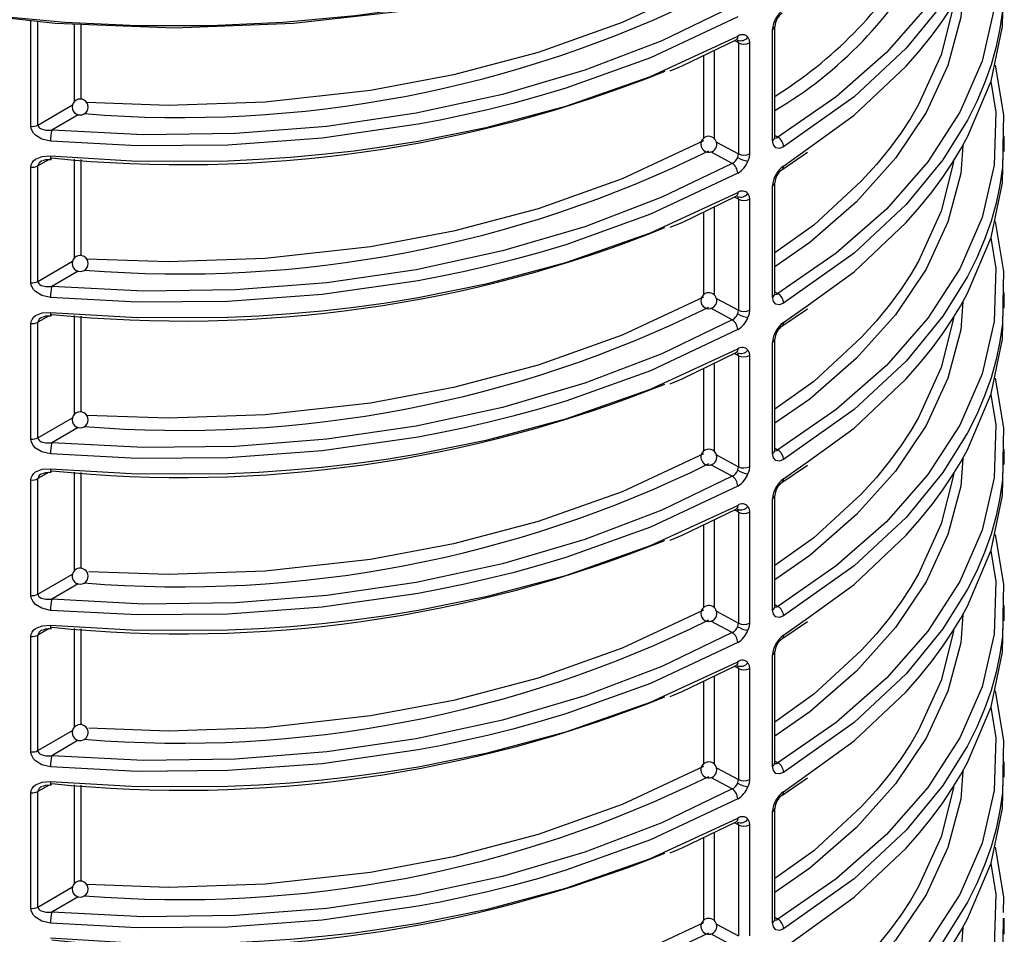
# Model space of a CAD drawing. Units: millimetres. Extents: x 5 to 619, y 2 to 447.
# Drawn here: x 113 to 125, y 231 to 243 of the extents above; entities that cross this region are included whole.
import ezdxf

# ---------------------------------------------------------------- set-up
doc = ezdxf.new("R2010")
doc.units = ezdxf.units.MM

msp = doc.modelspace()

# ---------------------------------------------------------------- linework, layer by layer
for p, q in [((113.2496, 241.497), (113.2496, 242.8168)), ((113.3375, 241.5131), (113.3375, 242.807)), ((113.795, 241.8093), (113.795, 242.7741)), ((113.8775, 241.8369), (113.8775, 242.7711)), ((122.5668, 241.3591), (122.5668, 242.7503)), ((122.5389, 241.3191), (122.5389, 242.7101)), ((122.1116, 242.5423), (122.0601, 242.57)), ((122.1116, 242.5423), (122.1116, 241.151)), ((122.2491, 242.5429), (122.2491, 241.1516)), ((121.673, 242.3821), (121.673, 241.3438)), ((121.8088, 242.448), (121.8088, 241.343)), ((113.3375, 241.5131), (113.7708, 241.7654)), ((113.8405, 241.6423), (113.5098, 241.4497)), ((122.5668, 241.3844), (122.604, 241.3614)), ((125.4264, 241.3728), (125.4256, 241.325)), ((125.4415, 241.1796), (125.4415, 241.3728)), ((121.8364, 241.2991), (122.1116, 241.151)), ((122.0344, 241.0326), (121.7668, 241.1766)), ((122.6565, 240.9526), (122.9758, 241.1713)), ((122.6771, 240.9983), (122.9869, 241.2218)), ((113.4782, 241.0821), (113.3375, 241.0016)), ((113.3375, 239.5534), (113.3375, 241.0016)), ((113.795, 239.8496), (113.795, 241.0843)), ((113.8775, 239.8772), (113.8775, 241.0795)), ((113.2496, 239.5373), (113.2496, 240.9855)), ((122.5389, 239.3594), (122.5389, 240.7504)), ((122.5668, 239.3994), (122.5668, 240.7906)), ((122.1116, 240.5826), (122.0601, 240.6103)), ((122.1116, 240.5826), (122.1116, 239.1913)), ((122.2491, 240.5832), (122.2491, 239.1919)), ((121.673, 240.4224), (121.673, 239.3842)), ((121.8088, 240.4883), (121.8088, 239.3833)), ((113.3375, 239.5534), (113.7708, 239.8057)), ((113.8405, 239.6826), (113.5098, 239.49)), ((122.5668, 239.4248), (122.604, 239.4017)), ((125.4264, 239.4131), (125.4256, 239.3653)), ((125.4415, 239.2199), (125.4415, 239.4131)), ((121.8364, 239.3394), (122.1116, 239.1913)), ((122.6771, 239.0386), (122.9869, 239.2621)), ((122.0344, 239.0729), (121.7668, 239.217)), ((122.6565, 238.9929), (122.9758, 239.2116)), ((113.2496, 237.5776), (113.2496, 239.0258)), ((113.4782, 239.1224), (113.3375, 239.0419)), ((113.3375, 237.5937), (113.3375, 239.0419)), ((113.795, 237.8899), (113.795, 239.1246)), ((113.8775, 237.9175), (113.8775, 239.1199)), ((122.5389, 237.3997), (122.5389, 238.7907)), ((122.5668, 237.4397), (122.5668, 238.8309)), ((122.1116, 238.6229), (122.0601, 238.6506)), ((121.8088, 238.5286), (121.8088, 237.4236)), ((122.1116, 238.6229), (122.1116, 237.2316)), ((122.2491, 238.6235), (122.2491, 237.2322)), ((121.673, 238.4628), (121.673, 237.4245)), ((113.3375, 237.5937), (113.7708, 237.846)), ((113.8405, 237.7229), (113.5098, 237.5303)), ((122.5668, 237.4651), (122.604, 237.442)), ((125.4264, 237.4534), (125.4256, 237.4056)), ((125.4415, 237.2602), (125.4415, 237.4534)), ((121.8364, 237.3797), (122.1116, 237.2316)), ((122.6771, 237.0789), (122.9869, 237.3024)), ((113.795, 235.9302), (113.795, 237.1649)), ((122.0344, 237.1132), (121.7668, 237.2573)), ((122.6565, 237.0332), (122.9758, 237.2519)), ((113.2496, 235.6179), (113.2496, 237.0661)), ((113.4782, 237.1627), (113.3375, 237.0822)), ((113.3375, 235.634), (113.3375, 237.0822)), ((113.8775, 235.9578), (113.8775, 237.1601)), ((122.5389, 235.44), (122.5389, 236.831)), ((122.5668, 235.48), (122.5668, 236.8712)), ((122.1116, 236.6632), (122.0601, 236.6909)), ((121.8088, 236.5689), (121.8088, 235.4639)), ((122.1116, 236.6632), (122.1116, 235.2719)), ((122.2491, 236.6638), (122.2491, 235.2725)), ((121.673, 236.5031), (121.673, 235.4648)), ((113.3375, 235.634), (113.7708, 235.8863)), ((113.8405, 235.7632), (113.5098, 235.5706)), ((122.5668, 235.5054), (122.604, 235.4823)), ((125.4264, 235.4937), (125.4256, 235.4459)), ((125.4415, 235.3005), (125.4415, 235.4937)), ((121.8364, 235.42), (122.1116, 235.2719)), ((122.6771, 235.1192), (122.9869, 235.3427)), ((113.4782, 235.203), (113.3375, 235.1225)), ((113.795, 233.9705), (113.795, 235.2052)), ((113.8775, 233.9981), (113.8775, 235.2004)), ((122.0344, 235.1535), (121.7668, 235.2976)), ((122.6565, 235.0735), (122.9758, 235.2922)), ((113.2496, 233.6582), (113.2496, 235.1064)), ((113.3375, 233.6743), (113.3375, 235.1225)), ((122.5389, 233.4803), (122.5389, 234.8713)), ((122.5668, 233.5203), (122.5668, 234.9115)), ((122.1116, 234.7035), (122.0601, 234.7312)), ((122.1116, 234.7035), (122.1116, 233.3122)), ((122.2491, 234.7041), (122.2491, 233.3128)), ((121.8088, 234.6092), (121.8088, 233.5042)), ((121.673, 234.5434), (121.673, 233.5051)), ((113.3375, 233.6743), (113.7708, 233.9266)), ((113.8405, 233.8035), (113.5098, 233.6109)), ((122.5668, 233.5457), (122.604, 233.5226)), ((125.4264, 233.5341), (125.4256, 233.4862)), ((125.4415, 233.3408), (125.4415, 233.534)), ((121.8364, 233.4603), (122.1116, 233.3122)), ((122.6771, 233.1595), (122.9869, 233.383)), ((113.4782, 233.2433), (113.3375, 233.1628)), ((113.795, 232.0108), (113.795, 233.2455)), ((113.8775, 232.0384), (113.8775, 233.2408)), ((122.0344, 233.1938), (121.7668, 233.3379)), ((122.6565, 233.1138), (122.9758, 233.3325)), ((113.2496, 231.6985), (113.2496, 233.1467)), ((113.3375, 231.7146), (113.3375, 233.1628)), ((122.5389, 231.5206), (122.5389, 232.9116)), ((122.5668, 231.5606), (122.5668, 232.9518)), ((122.1116, 232.7438), (122.0601, 232.7715)), ((122.1116, 232.7438), (122.1116, 231.3525)), ((122.2491, 232.7444), (122.2491, 231.3531)), ((121.8088, 232.6495), (121.8088, 231.5445)), ((121.673, 232.5837), (121.673, 231.5454)), ((113.3375, 231.7146), (113.7708, 231.9669)), ((113.8405, 231.8438), (113.5098, 231.6512)), ((121.8364, 231.5006), (122.1116, 231.3525)), ((122.5668, 231.586), (122.604, 231.5629)), ((125.4264, 231.5744), (125.4256, 231.5265)), ((125.4415, 231.373), (125.4415, 231.5743)), ((122.0344, 231.2341), (121.7668, 231.3782)), ((122.6771, 231.1998), (122.9869, 231.4233))]:
    msp.add_line(p, q)
at = {"flags": 128}
for points in [[(125.2724, 245.9773), (125.3347, 245.5941), (125.3129, 244.9312), (125.1624, 244.2743), (124.885, 243.6317), (124.4843, 243.0113), (123.9649, 242.4204), (123.3342, 241.8675), (122.604, 241.3614)], [(125.4256, 245.2444), (125.4196, 244.9044), (125.3869, 244.6806), (125.3388, 244.4545), (125.2748, 244.2265), (125.1942, 243.9969), (125.0966, 243.7663), (124.9814, 243.535), (124.6718, 243.0372), (124.2114, 242.4751), (123.5597, 241.8673), (122.6771, 241.2404)], [(122.9869, 241.2218), (123.5597, 241.635), (124.2114, 242.2513), (124.3841, 242.4474), (124.5371, 242.6374), (124.6718, 242.8207), (124.7898, 242.9966), (124.8926, 243.1646), (124.9814, 243.3244), (125.2748, 244.0233), (125.4196, 244.7078), (125.4264, 245.0991)], [(122.954, 244.5105), (122.2538, 244.1726), (121.5104, 243.8669), (120.7283, 243.5954), (119.9123, 243.3595), (119.067, 243.1607), (118.1977, 243.0003), (117.3095, 242.8791), (116.4078, 242.7979), (115.4978, 242.7572), (114.5851, 242.7572), (113.6752, 242.7979), (112.7734, 242.8791), (111.8853, 243.0003), (111.0159, 243.1607), (110.1707, 243.3595), (109.3546, 243.5954), (108.5725, 243.8669), (107.8292, 244.1726), (107.1289, 244.5105)], [(122.8922, 244.4744), (121.8429, 243.9866), (120.6714, 243.5615), (119.3893, 243.2118), (117.994, 242.9467), (116.537, 242.7835), (115.044, 242.7282), (113.551, 242.7831), (112.0939, 242.9459), (110.6983, 243.2108), (109.4161, 243.56), (108.2442, 243.9849), (108.1541, 244.0267)], [(125.2724, 244.0176), (125.3347, 243.6344), (125.3129, 242.9715), (125.1624, 242.3146), (124.885, 241.672), (124.4843, 241.0516), (123.9649, 240.4607), (123.3342, 239.9078), (122.604, 239.4017)], [(121.673, 243.2741), (120.6556, 242.7978), (119.6019, 242.4231), (118.5426, 242.1427), (117.503, 241.9473), (116.182, 241.8003), (114.9663, 241.7587), (113.948, 241.7936)], [(124.921, 243.2157), (124.8949, 242.8657), (124.7348, 242.2597), (124.4623, 241.6679), (124.0802, 241.0961), (123.5921, 240.5507), (123.0053, 240.0397), (122.5668, 239.7352)], [(125.4256, 243.2847), (125.4196, 242.9447), (125.3869, 242.7209), (125.3388, 242.4948), (125.2748, 242.2668), (125.1942, 242.0372), (125.0966, 241.8066), (124.9814, 241.5753), (124.6718, 241.0775), (124.2114, 240.5154), (123.5597, 239.9076), (122.6771, 239.2807)], [(122.9869, 239.2621), (123.5597, 239.6753), (124.2114, 240.2916), (124.3841, 240.4877), (124.5371, 240.6777), (124.6718, 240.861), (124.7898, 241.0369), (124.8926, 241.205), (124.9814, 241.3647), (125.2748, 242.0636), (125.4196, 242.7481), (125.4264, 243.1394)], [(122.0344, 242.9923), (121.1515, 242.567), (120.1873, 242.199), (119.1569, 241.8951), (118.0755, 241.6599), (116.956, 241.4962), (115.8121, 241.4059), (114.6584, 241.3904), (113.5098, 241.4497)], [(124.8052, 243.0218), (124.8043, 243.0069), (124.6515, 242.3935), (124.3681, 241.7685), (124.2654, 241.5955), (124.1444, 241.4121), (124.003, 241.2193), (123.839, 241.0177), (123.6503, 240.8084), (123.0552, 240.2592), (122.5668, 239.9121)], [(122.1026, 242.8685), (121.0081, 242.354), (119.948, 241.9735), (119.6105, 241.8725), (119.2835, 241.783), (118.9679, 241.7041), (118.665, 241.6349), (118.3756, 241.5746), (118.1005, 241.5224), (116.8963, 241.3493), (115.7162, 241.2624), (114.5779, 241.2529), (113.4952, 241.3112)], [(122.5389, 242.7101), (122.5594, 242.7283), (122.5667, 242.7494)], [(113.4952, 241.1252), (114.5779, 241.062), (115.7162, 241.0659), (116.1057, 241.0837), (116.4993, 241.1103), (116.8963, 241.1462), (117.296, 241.1915), (117.6976, 241.2466), (118.1005, 241.3118), (118.9679, 241.4875), (119.948, 241.7498), (121.0081, 242.1217), (122.1026, 242.6264)], [(122.1026, 242.6264), (122.0977, 242.5992), (122.0914, 242.5885), (122.0825, 242.5809), (122.0819, 242.5807)], [(122.2302, 242.6127), (122.2443, 242.5818), (122.2491, 242.5429)], [(121.2574, 242.1913), (121.4067, 242.2529), (122.0819, 242.5806)], [(122.1116, 242.5423), (122.1091, 242.5618), (122.1017, 242.5775)], [(125.3259, 242.2618), (125.4311, 241.6392), (125.4277, 241.4428)], [(125.2724, 242.0579), (125.3347, 241.6747), (125.3129, 241.0118), (125.1624, 240.3549), (124.885, 239.7123), (124.4843, 239.0919), (123.9649, 238.501), (123.3342, 237.9481), (122.604, 237.442)], [(113.4952, 241.3112), (113.3879, 241.3368), (113.3081, 241.3851), (113.282, 241.4124), (113.2632, 241.4418), (113.253, 241.4694), (113.2496, 241.497)], [(113.3375, 241.5131), (113.34, 241.4993), (113.3476, 241.4863), (113.3604, 241.4743), (113.3783, 241.464), (113.4342, 241.4495), (113.5098, 241.4497)], [(122.5583, 241.3544), (122.5588, 241.3538), (122.5781, 241.3502), (122.5904, 241.3537), (122.604, 241.3614)], [(125.4273, 241.2285), (125.4311, 241.4484), (125.4281, 241.4666)], [(121.673, 241.3144), (120.6556, 240.8381), (119.6019, 240.4634), (118.5426, 240.183), (117.503, 239.9876), (116.182, 239.8406), (114.9663, 239.799), (113.948, 239.8339)], [(122.6771, 241.2404), (122.6241, 241.2204), (122.5793, 241.2286), (122.5494, 241.2634), (122.5389, 241.3191)], [(124.921, 241.256), (124.8949, 240.906), (124.7348, 240.3), (124.4623, 239.7082), (124.0802, 239.1364), (123.5921, 238.591), (123.0053, 238.08), (122.5668, 237.7755)], [(125.4256, 241.325), (125.4196, 240.985), (125.3869, 240.7612), (125.3388, 240.5351), (125.2748, 240.3071), (125.1942, 240.0775), (125.0966, 239.8469), (124.9814, 239.6156), (124.6718, 239.1178), (124.2114, 238.5557), (123.5597, 237.9479), (122.6771, 237.321)], [(113.2496, 240.9855), (113.253, 241.0125), (113.2631, 241.0379), (113.2819, 241.0636), (113.3081, 241.0858), (113.388, 241.1189), (113.4952, 241.1252)], [(122.1017, 241.1061), (122.1091, 241.1291), (122.1116, 241.151)], [(122.2491, 241.1516), (122.2443, 241.1075), (122.2302, 241.061)], [(122.9869, 237.3024), (123.5597, 237.7156), (124.2114, 238.3319), (124.3841, 238.528), (124.5371, 238.718), (124.6718, 238.9013), (124.7898, 239.0772), (124.8926, 239.2453), (124.9814, 239.405), (125.2748, 240.1039), (125.4196, 240.7884), (125.4264, 241.1797)], [(113.3969, 241.0671), (113.4371, 241.0806), (113.502, 241.0829)], [(113.5005, 241.0835), (113.5017, 241.0828), (113.5043, 241.0854), (113.5098, 241.1005)], [(122.0344, 241.0326), (121.1515, 240.6073), (120.1873, 240.2393), (119.1569, 239.9354), (118.0755, 239.7002), (116.956, 239.5365), (115.8121, 239.4462), (114.6584, 239.4307), (113.5098, 239.49)], [(124.8052, 241.0621), (124.8043, 241.0472), (124.6515, 240.4338), (124.3681, 239.8088), (124.2654, 239.6357), (124.1444, 239.4524), (124.003, 239.2596), (123.839, 239.058), (123.6503, 238.8487), (123.0552, 238.2995), (122.5668, 237.9524)], [(122.1026, 240.9088), (121.0081, 240.3943), (119.948, 240.0138), (119.6105, 239.9128), (119.2835, 239.8233), (118.9679, 239.7444), (118.665, 239.6752), (118.3756, 239.6149), (118.1005, 239.5627), (116.8963, 239.3896), (115.7162, 239.3027), (114.5779, 239.2932), (113.4952, 239.3515)], [(122.5389, 240.7504), (122.5594, 240.7686), (122.5667, 240.7897)], [(113.4952, 239.1656), (114.5779, 239.1024), (115.7162, 239.1062), (116.1057, 239.124), (116.4993, 239.1506), (116.8963, 239.1865), (117.296, 239.2318), (117.6976, 239.2869), (118.1005, 239.3521), (118.9679, 239.5279), (119.948, 239.7901), (121.0081, 240.162), (122.1026, 240.6667)], [(121.2575, 240.2316), (121.4068, 240.2933), (122.082, 240.6209)], [(122.1026, 240.6667), (122.0977, 240.6395), (122.0914, 240.6288), (122.0825, 240.6212), (122.082, 240.621)], [(122.1116, 240.5826), (122.1091, 240.6021), (122.1017, 240.6178)], [(122.2302, 240.653), (122.2443, 240.6221), (122.2491, 240.5832)], [(125.3259, 240.3021), (125.4311, 239.6795), (125.4277, 239.4831)], [(125.2724, 240.0982), (125.3347, 239.715), (125.3129, 239.0521), (125.1624, 238.3952), (124.885, 237.7526), (124.4843, 237.1322), (123.9649, 236.5413), (123.3342, 235.9884), (122.604, 235.4823)], [(113.4952, 239.3515), (113.3879, 239.3771), (113.3081, 239.4254), (113.282, 239.4527), (113.2632, 239.4822), (113.253, 239.5096), (113.2496, 239.5373)], [(113.3375, 239.5534), (113.34, 239.5396), (113.3476, 239.5266), (113.3604, 239.5146), (113.3783, 239.5043), (113.4342, 239.4898), (113.5098, 239.49)], [(125.4273, 239.2688), (125.4311, 239.4887), (125.4281, 239.5069)], [(122.5583, 239.3947), (122.5588, 239.3941), (122.5781, 239.3905), (122.5904, 239.394), (122.604, 239.4017)], [(121.673, 239.3547), (120.6556, 238.8784), (119.6019, 238.5037), (118.5426, 238.2233), (117.503, 238.0279), (116.182, 237.8809), (114.9663, 237.8393), (113.948, 237.8742)], [(122.6771, 239.2807), (122.6241, 239.2607), (122.5793, 239.2689), (122.5494, 239.3037), (122.5389, 239.3594)], [(124.921, 239.2963), (124.8949, 238.9463), (124.7348, 238.3403), (124.4623, 237.7485), (124.0802, 237.1767), (123.5921, 236.6313), (123.0053, 236.1203), (122.5668, 235.8158)], [(125.4256, 239.3653), (125.4196, 239.0253), (125.3869, 238.8015), (125.3388, 238.5754), (125.2748, 238.3474), (125.1942, 238.1178), (125.0966, 237.8872), (124.9814, 237.6559), (124.6718, 237.1581), (124.2114, 236.596), (123.5597, 235.9882), (122.6771, 235.3613)], [(113.2496, 239.0258), (113.253, 239.0528), (113.2631, 239.0782), (113.2819, 239.104), (113.3081, 239.1261), (113.388, 239.1592), (113.4952, 239.1656)], [(113.5005, 239.1238), (113.5017, 239.1231), (113.5043, 239.1257), (113.5098, 239.1408)], [(122.1017, 239.1464), (122.1091, 239.1694), (122.1116, 239.1913)], [(122.2491, 239.1919), (122.2443, 239.1478), (122.2302, 239.1014)], [(122.9869, 235.3427), (123.5597, 235.756), (124.2114, 236.3722), (124.3841, 236.5683), (124.5371, 236.7583), (124.6718, 236.9416), (124.7898, 237.1175), (124.8926, 237.2856), (124.9814, 237.4453), (125.2748, 238.1442), (125.4196, 238.8287), (125.4264, 239.22)], [(113.3969, 239.1074), (113.4371, 239.1209), (113.502, 239.1232)], [(122.0344, 239.0729), (121.1515, 238.6476), (120.1873, 238.2796), (119.1569, 237.9757), (118.0755, 237.7405), (116.956, 237.5768), (115.8121, 237.4865), (114.6584, 237.471), (113.5098, 237.5303)], [(124.8052, 239.1024), (124.8043, 239.0875), (124.6515, 238.4741), (124.3681, 237.8491), (124.2654, 237.676), (124.1444, 237.4927), (124.003, 237.2999), (123.839, 237.0983), (123.6503, 236.889), (123.0552, 236.3398), (122.5668, 235.9927)], [(122.1026, 238.9491), (121.0081, 238.4346), (119.948, 238.0541), (119.6105, 237.9531), (119.2835, 237.8636), (118.9679, 237.7847), (118.665, 237.7155), (118.3756, 237.6552), (118.1005, 237.603), (116.8963, 237.4299), (115.7162, 237.343), (114.5779, 237.3335), (113.4952, 237.3918)], [(122.5389, 238.7907), (122.5594, 238.8089), (122.5667, 238.83)], [(113.4952, 237.2059), (114.5779, 237.1426), (115.7162, 237.1465), (116.1057, 237.1643), (116.4993, 237.1909), (116.8963, 237.2268), (117.296, 237.2721), (117.6976, 237.3272), (118.1005, 237.3924), (118.9679, 237.5682), (119.948, 237.8304), (121.0081, 238.2023), (122.1026, 238.707)], [(121.2575, 238.2719), (121.4068, 238.3336), (122.082, 238.6612)], [(122.1026, 238.707), (122.0977, 238.6798), (122.0914, 238.6691), (122.0825, 238.6615), (122.082, 238.6613)], [(122.1116, 238.6229), (122.1091, 238.6424), (122.1017, 238.6581)], [(122.2302, 238.6933), (122.2443, 238.6624), (122.2491, 238.6235)], [(125.3259, 238.3424), (125.4311, 237.7198), (125.4277, 237.5234)], [(125.2724, 238.1385), (125.3347, 237.7553), (125.3129, 237.0925), (125.1624, 236.4355), (124.885, 235.7929), (124.4843, 235.1725), (123.9649, 234.5816), (123.3342, 234.0287), (122.604, 233.5226)], [(113.4952, 237.3918), (113.3879, 237.4174), (113.3081, 237.4657), (113.282, 237.493), (113.2632, 237.5225), (113.253, 237.55), (113.2496, 237.5776)], [(113.3375, 237.5937), (113.34, 237.5799), (113.3476, 237.5669), (113.3604, 237.5549), (113.3783, 237.5446), (113.4342, 237.5301), (113.5098, 237.5303)], [(125.4273, 237.3091), (125.4311, 237.529), (125.4281, 237.5472)], [(122.5583, 237.435), (122.5588, 237.4344), (122.5781, 237.4308), (122.5904, 237.4343), (122.604, 237.442)], [(121.673, 237.395), (120.6556, 236.9187), (119.6019, 236.544), (118.5426, 236.2636), (117.503, 236.0682), (116.182, 235.9212), (114.9663, 235.8796), (113.9742, 235.9136)], [(122.6771, 237.321), (122.6241, 237.301), (122.5793, 237.3092), (122.5494, 237.344), (122.5389, 237.3997)], [(124.921, 237.3366), (124.8949, 236.9866), (124.7348, 236.3806), (124.4623, 235.7888), (124.0802, 235.217), (123.5921, 234.6716), (123.0053, 234.1606), (122.5668, 233.8561)], [(125.4256, 237.4056), (125.4196, 237.0656), (125.3869, 236.8418), (125.3388, 236.6157), (125.2748, 236.3877), (125.1942, 236.1581), (125.0966, 235.9275), (124.9814, 235.6962), (124.6718, 235.1984), (124.2114, 234.6363), (123.5597, 234.0285), (122.6771, 233.4016)], [(113.2496, 237.0661), (113.253, 237.0931), (113.2631, 237.1185), (113.2819, 237.1443), (113.3081, 237.1664), (113.388, 237.1996), (113.4952, 237.2059)], [(113.3969, 237.1477), (113.4371, 237.1612), (113.502, 237.1635)], [(113.5005, 237.1641), (113.5017, 237.1634), (113.5043, 237.166), (113.5098, 237.1811)], [(122.1017, 237.1867), (122.1091, 237.2097), (122.1116, 237.2316)], [(122.2491, 237.2322), (122.2443, 237.1881), (122.2302, 237.1417)], [(122.9869, 233.383), (123.5597, 233.7963), (124.2114, 234.4125), (124.3841, 234.6086), (124.5371, 234.7986), (124.6718, 234.9819), (124.7898, 235.1578), (124.8926, 235.3259), (124.9814, 235.4856), (125.2748, 236.1845), (125.4196, 236.869), (125.4264, 237.2603)], [(122.0344, 237.1132), (121.1515, 236.6879), (120.1873, 236.3199), (119.1569, 236.016), (118.0755, 235.7808), (116.956, 235.6171), (115.8121, 235.5268), (114.6584, 235.5113), (113.5098, 235.5706)], [(124.8052, 237.1427), (124.8043, 237.1278), (124.6515, 236.5144), (124.3681, 235.8894), (124.2654, 235.7164), (124.1444, 235.533), (124.003, 235.3402), (123.839, 235.1386), (123.6503, 234.9293), (123.0552, 234.3801), (122.5668, 234.033)], [(122.1026, 236.9894), (121.0081, 236.4749), (119.948, 236.0944), (119.6105, 235.9934), (119.2835, 235.9039), (118.9679, 235.825), (118.665, 235.7558), (118.3756, 235.6955), (118.1005, 235.6433), (116.8963, 235.4702), (115.7162, 235.3833), (114.5779, 235.3738), (113.4952, 235.4321)], [(122.5389, 236.831), (122.5594, 236.8492), (122.5667, 236.8703)], [(113.4952, 235.2462), (114.5779, 235.1829), (115.7162, 235.1868), (116.1057, 235.2046), (116.4993, 235.2312), (116.8963, 235.2671), (117.296, 235.3124), (117.6976, 235.3675), (118.1005, 235.4327), (118.9679, 235.6085), (119.948, 235.8707), (121.0081, 236.2426), (122.1026, 236.7473)], [(121.2575, 236.3122), (121.4068, 236.3739), (122.082, 236.7015)], [(122.1026, 236.7473), (122.0977, 236.7201), (122.0914, 236.7094), (122.0825, 236.7018), (122.082, 236.7016)], [(122.1116, 236.6632), (122.1091, 236.6827), (122.1017, 236.6984)], [(122.2302, 236.7336), (122.2443, 236.7027), (122.2491, 236.6638)], [(125.3259, 236.3827), (125.4311, 235.7601), (125.4277, 235.5637)], [(125.2724, 236.1788), (125.3347, 235.7956), (125.3129, 235.1328), (125.1624, 234.4758), (124.885, 233.8332), (124.4843, 233.2128), (123.9649, 232.6219), (123.3342, 232.069), (122.604, 231.5629)], [(113.4952, 235.4321), (113.3879, 235.4577), (113.3081, 235.506), (113.282, 235.5333), (113.2632, 235.5628), (113.253, 235.5903), (113.2496, 235.6179)], [(113.3375, 235.634), (113.34, 235.6202), (113.3476, 235.6072), (113.3604, 235.5952), (113.3783, 235.5849), (113.4342, 235.5704), (113.5098, 235.5706)], [(125.4273, 235.3494), (125.4311, 235.5693), (125.4281, 235.5875)], [(122.6771, 235.3613), (122.6241, 235.3413), (122.5793, 235.3495), (122.5494, 235.3843), (122.5389, 235.44)], [(122.5583, 235.4753), (122.5588, 235.4747), (122.5781, 235.4711), (122.5904, 235.4746), (122.604, 235.4823)], [(125.4256, 235.4459), (125.4196, 235.1059), (125.3869, 234.8821), (125.3388, 234.656), (125.2748, 234.428), (125.1942, 234.1984), (125.0966, 233.9678), (124.9814, 233.7365), (124.6718, 233.2387), (124.2114, 232.6766), (123.5597, 232.0688), (122.6771, 231.4419)], [(121.673, 235.4353), (120.6556, 234.959), (119.6019, 234.5843), (118.5426, 234.3039), (117.503, 234.1085), (116.182, 233.9615), (114.9663, 233.9199), (113.9742, 233.9539)], [(124.921, 235.3769), (124.8949, 235.0269), (124.7348, 234.4209), (124.4623, 233.8291), (124.0802, 233.2573), (123.5921, 232.7119), (123.0053, 232.2009), (122.5668, 231.8964)], [(113.2496, 235.1064), (113.253, 235.1334), (113.2631, 235.1588), (113.2819, 235.1846), (113.3081, 235.2067), (113.388, 235.2399), (113.4952, 235.2462)], [(113.3969, 235.188), (113.4371, 235.2015), (113.502, 235.2038)], [(113.5005, 235.2044), (113.5017, 235.2037), (113.5043, 235.2063), (113.5098, 235.2214)], [(122.1017, 235.227), (122.1091, 235.25), (122.1116, 235.2719)], [(122.2491, 235.2725), (122.2443, 235.2284), (122.2302, 235.182)], [(122.9869, 231.4233), (123.5597, 231.8366), (124.2114, 232.4528), (124.3841, 232.6489), (124.5371, 232.8389), (124.6718, 233.0222), (124.7898, 233.1981), (124.8926, 233.3662), (124.9814, 233.5259), (125.2748, 234.2248), (125.4196, 234.9093), (125.4264, 235.3006)], [(122.0344, 235.1535), (121.1515, 234.7282), (120.1873, 234.3602), (119.1569, 234.0563), (118.0755, 233.8211), (116.956, 233.6574), (115.8121, 233.5671), (114.6584, 233.5516), (113.5098, 233.6109)], [(124.8052, 235.183), (124.8043, 235.1681), (124.6515, 234.5547), (124.3681, 233.9297), (124.2654, 233.7567), (124.1444, 233.5733), (124.003, 233.3805), (123.839, 233.1789), (123.6503, 232.9696), (123.0552, 232.4204), (122.5668, 232.0733)], [(122.1026, 235.0297), (121.0081, 234.5152), (119.948, 234.1347), (119.6105, 234.0337), (119.2835, 233.9442), (118.9679, 233.8653), (118.665, 233.7961), (118.3756, 233.7358), (118.1005, 233.6836), (116.8963, 233.5105), (115.7162, 233.4236), (114.5779, 233.4141), (113.4952, 233.4724)], [(122.5389, 234.8713), (122.5594, 234.8895), (122.5667, 234.9106)], [(113.4952, 233.2865), (114.5779, 233.2233), (115.7162, 233.2271), (116.1057, 233.2449), (116.4993, 233.2715), (116.8963, 233.3074), (117.296, 233.3527), (117.6976, 233.4078), (118.1005, 233.473), (118.9679, 233.6488), (119.948, 233.911), (121.0081, 234.2829), (122.1026, 234.7876)], [(121.2575, 234.3525), (121.4068, 234.4142), (122.082, 234.7419)], [(122.1026, 234.7876), (122.0977, 234.7604), (122.0914, 234.7497), (122.0825, 234.7421), (122.082, 234.7419)], [(122.1116, 234.7035), (122.1091, 234.723), (122.1017, 234.7387)], [(122.2302, 234.7739), (122.2443, 234.743), (122.2491, 234.7041)], [(125.3259, 234.423), (125.4311, 233.8004), (125.4277, 233.604)], [(125.2724, 234.2191), (125.3347, 233.8359), (125.3129, 233.1731), (125.1624, 232.5161), (124.885, 231.8735), (124.4843, 231.2531), (123.9649, 230.6622), (123.3342, 230.1093), (122.604, 229.6032)], [(113.4952, 233.4724), (113.3879, 233.498), (113.3081, 233.5463), (113.282, 233.5736), (113.2632, 233.6031), (113.253, 233.6306), (113.2496, 233.6582)], [(113.3375, 233.6743), (113.34, 233.6605), (113.3476, 233.6475), (113.3604, 233.6355), (113.3783, 233.6252), (113.4342, 233.6107), (113.5098, 233.6109)], [(125.4273, 233.3898), (125.4311, 233.6096), (125.4281, 233.6278)], [(121.673, 233.4756), (120.6556, 232.9993), (119.6019, 232.6246), (118.5426, 232.3442), (117.503, 232.1488), (116.182, 232.0018), (114.9663, 231.9602), (113.948, 231.9951)], [(122.6771, 233.4016), (122.6241, 233.3816), (122.5793, 233.3899), (122.5494, 233.4246), (122.5389, 233.4803)], [(122.5583, 233.5156), (122.5588, 233.515), (122.5781, 233.5114), (122.5904, 233.5149), (122.604, 233.5226)], [(125.4256, 233.4862), (125.4196, 233.1462), (125.3869, 232.9224), (125.3388, 232.6963), (125.2748, 232.4683), (125.1942, 232.2387), (125.0966, 232.0081), (124.9814, 231.7768), (124.6718, 231.279), (124.2114, 230.7169), (123.5597, 230.1091), (122.6771, 229.4822)], [(124.921, 233.4172), (124.8949, 233.0672), (124.7348, 232.4612), (124.4623, 231.8694), (124.0802, 231.2976), (123.5921, 230.7522), (123.0053, 230.2412), (122.5668, 229.9367)], [(122.9869, 229.4636), (123.5597, 229.8769), (124.2114, 230.4931), (124.3841, 230.6892), (124.5371, 230.8792), (124.6718, 231.0625), (124.7898, 231.2384), (124.8926, 231.4065), (124.9814, 231.5662), (125.2748, 232.2651), (125.4196, 232.9496), (125.4264, 233.3409)], [(113.2496, 233.1467), (113.253, 233.1737), (113.2631, 233.1991), (113.2819, 233.2249), (113.3081, 233.247), (113.388, 233.2802), (113.4952, 233.2865)], [(113.3969, 233.2283), (113.4371, 233.2418), (113.502, 233.2441)], [(113.5005, 233.2447), (113.5017, 233.244), (113.5043, 233.2466), (113.5098, 233.2617)], [(122.1017, 233.2673), (122.1091, 233.2903), (122.1116, 233.3122)], [(122.2491, 233.3128), (122.2443, 233.2687), (122.2302, 233.2223)], [(124.8052, 233.2233), (124.8043, 233.2084), (124.6515, 232.595), (124.3681, 231.97), (124.2654, 231.797), (124.1444, 231.6136), (124.003, 231.4208), (123.839, 231.2192), (123.6503, 231.0099), (123.0552, 230.4607), (122.5668, 230.1136)], [(122.0344, 233.1938), (121.1515, 232.7685), (120.1873, 232.4005), (119.1569, 232.0966), (118.0755, 231.8614), (116.956, 231.6977), (115.8121, 231.6074), (114.6584, 231.5919), (113.5098, 231.6512)], [(122.1026, 233.07), (121.0081, 232.5555), (119.948, 232.175), (119.6105, 232.074), (119.2835, 231.9845), (118.9679, 231.9056), (118.665, 231.8364), (118.3756, 231.7761), (118.1005, 231.7239), (116.8963, 231.5508), (115.7162, 231.4639), (114.5779, 231.4544), (113.4952, 231.5127)], [(122.5389, 232.9116), (122.5594, 232.9298), (122.5667, 232.9509)], [(113.4952, 231.3268), (114.5779, 231.2636), (115.7162, 231.2674), (116.1057, 231.2852), (116.4993, 231.3118), (116.8963, 231.3477), (117.296, 231.393), (117.6976, 231.4481), (118.1005, 231.5133), (118.9679, 231.6891), (119.948, 231.9513), (121.0081, 232.3232), (122.1026, 232.8279)], [(121.2575, 232.3928), (121.4068, 232.4545), (122.082, 232.7821)], [(122.1026, 232.8279), (122.0977, 232.8007), (122.0914, 232.79), (122.0825, 232.7824), (122.082, 232.7822)], [(122.1116, 232.7438), (122.1091, 232.7633), (122.1017, 232.779)], [(122.2302, 232.8142), (122.2443, 232.7833), (122.2491, 232.7444)], [(125.3259, 232.4633), (125.4311, 231.8407), (125.4277, 231.6443)], [(125.2724, 232.2594), (125.3347, 231.8762), (125.3129, 231.2134), (125.1624, 230.5564), (124.885, 229.9138), (124.4843, 229.2934), (123.9649, 228.7025), (123.3342, 228.1496), (122.604, 227.6435)], [(113.4952, 231.5127), (113.3879, 231.5383), (113.3081, 231.5866), (113.282, 231.6139), (113.2632, 231.6434), (113.253, 231.6709), (113.2496, 231.6985)], [(113.3375, 231.7146), (113.34, 231.7008), (113.3476, 231.6878), (113.3604, 231.6758), (113.3783, 231.6655), (113.4342, 231.651), (113.5098, 231.6512)], [(121.673, 231.5159), (120.6556, 231.0396), (119.6019, 230.6649), (118.5426, 230.3845), (117.503, 230.1891), (116.182, 230.0421), (114.9663, 230.0005), (113.9742, 230.0345)], [(122.6771, 231.4419), (122.6241, 231.4219), (122.5793, 231.4302), (122.5494, 231.4649), (122.5389, 231.5206)], [(122.5583, 231.5559), (122.5588, 231.5553), (122.5781, 231.5517), (122.5904, 231.5552), (122.604, 231.5629)], [(125.4256, 231.5265), (125.4196, 231.1865), (125.3869, 230.9627), (125.3388, 230.7366), (125.2748, 230.5086), (125.1942, 230.279), (125.0966, 230.0484), (124.9814, 229.8171), (124.6718, 229.3193), (124.2114, 228.7572), (123.5597, 228.1494), (122.6771, 227.5225)], [(124.921, 231.4575), (124.8949, 231.1075), (124.7348, 230.5015), (124.4623, 229.9097), (124.0802, 229.3379), (123.5921, 228.7925), (123.0053, 228.2815), (122.5668, 227.977)]]:
    msp.add_lwpolyline(points, dxfattribs=at)
for centre, radius, start, end in [((119.9453, 246.1473), 5.1668, 300.48869, 331.71797), ((119.7266, 246.4293), 5.3701, 301.93025, 329.02588), ((115.1256, 256.5526), 14.9461, 265.36562, 296.27102), ((122.8589, 242.6942), 0.3204, 124.56706, 177.15501), ((122.7781, 242.7391), 0.2116, 124.82891, 177.28484), ((122.1429, 242.6794), 0.1099, 247.99658, 322.60834), ((122.1591, 242.5515), 0.0938, 40.68169, 127.06999), ((122.1797, 242.6815), 0.1549, 243.9101, 296.59269), ((115.1536, 257.165), 16.1484, 264.15756, 291.95806), ((113.8657, 241.7386), 0.1, 30.00299, 210.00368), ((113.8657, 241.7386), 0.1, 210.00298, 30.0037), ((113.2676, 241.647), 0.151, 263.12398, 297.55601), ((114.1417, 241.3133), 0.6465, 167.81589, 180.18668), ((121.7406, 241.2717), 0.1, 330.32473, 150.32138), ((122.5195, 241.3623), 0.0473, 294.08733, 356.11344), ((122.5292, 241.2337), 0.148, 2.60423, 59.6652), ((121.7406, 241.2717), 0.1, 150.32473, 330.32138), ((113.5499, 241.111), 0.0565, 165.41831, 209.12852), ((115.1256, 254.5928), 14.946, 265.36549, 296.27115), ((122.1797, 241.2902), 0.1549, 243.9101, 296.59269), ((113.2676, 241.1354), 0.151, 263.12398, 297.55601), ((113.4117, 240.992), 0.0748, 108.73647, 172.66098), ((121.9686, 241.1605), 0.1438, 297.24001, 337.79005), ((121.9429, 240.9015), 0.1598, 2.58775, 55.0902), ((122.2834, 241.4185), 0.3614, 239.81934, 261.54412), ((121.9497, 241.1665), 0.2997, 300.6731, 339.39573), ((122.8588, 240.7345), 0.3203, 124.56261, 177.15946), ((122.6293, 240.9925), 0.0482, 304.27827, 6.93898), ((122.7781, 240.7794), 0.2116, 124.8342, 177.28244), ((122.1429, 240.7197), 0.1099, 247.99534, 322.6015), ((122.1591, 240.5919), 0.0937, 40.66931, 127.08237), ((122.1797, 240.7218), 0.1549, 243.9101, 296.59269), ((115.1533, 255.2098), 16.1528, 264.16021, 291.94349), ((113.8657, 239.7789), 0.1, 30.0053, 210.00621), ((113.8657, 239.7789), 0.1, 210.00529, 30.00622), ((113.2676, 239.6873), 0.151, 263.12398, 297.55601), ((114.1418, 239.3536), 0.6466, 167.81694, 180.18646), ((121.7406, 239.312), 0.1, 330.32729, 150.32367), ((122.5195, 239.4026), 0.0473, 294.08733, 356.11344), ((122.5293, 239.274), 0.148, 2.60086, 59.67266), ((121.7406, 239.312), 0.1, 150.32285, 330.32811), ((113.5499, 239.1513), 0.0565, 165.42398, 209.11949), ((115.1256, 252.633), 14.946, 265.36549, 296.27115), ((121.9685, 239.2008), 0.1438, 297.25061, 337.77945), ((122.2833, 239.4586), 0.3612, 239.81814, 261.55305), ((122.1797, 239.3305), 0.1549, 243.9101, 296.59269), ((113.2676, 239.1757), 0.151, 263.12398, 297.55601), ((113.4117, 239.0323), 0.0748, 108.76572, 172.63172), ((121.943, 238.9418), 0.1598, 2.58754, 55.09422), ((121.9498, 239.2068), 0.2996, 300.66707, 339.40177), ((122.8589, 238.7748), 0.3204, 124.56692, 177.15706), ((122.6293, 239.0328), 0.0482, 304.26813, 6.94913), ((122.7781, 238.8197), 0.2116, 124.8342, 177.28244), ((122.1429, 238.76), 0.1099, 247.99658, 322.60834), ((122.1591, 238.6322), 0.0938, 40.68169, 127.06999), ((122.1797, 238.7621), 0.1549, 243.9101, 296.59269), ((115.1533, 253.2501), 16.1528, 264.16026, 291.94358), ((113.8657, 237.8192), 0.1, 30.00299, 210.00368), ((113.8657, 237.8192), 0.1, 210.00298, 30.0037), ((113.2676, 237.7276), 0.151, 263.12398, 297.55601), ((114.1418, 237.3939), 0.6466, 167.81651, 180.18689), ((121.7406, 237.3523), 0.1, 330.32285, 150.3281), ((122.5195, 237.4429), 0.0473, 294.08733, 356.11344), ((122.5292, 237.3143), 0.148, 2.60423, 59.6652), ((121.7406, 237.3523), 0.1, 150.32729, 330.32367), ((113.5499, 237.1916), 0.0565, 165.40663, 209.1402), ((115.1256, 250.6735), 14.9462, 265.36573, 296.27105), ((121.9686, 237.2411), 0.1438, 297.24001, 337.79005), ((122.2834, 237.4991), 0.3614, 239.81934, 261.54412), ((122.1797, 237.3708), 0.1549, 243.9101, 296.59269), ((113.2676, 237.216), 0.151, 263.12398, 297.55601), ((113.4117, 237.0726), 0.0748, 108.74142, 172.65602), ((121.9429, 236.9821), 0.1598, 2.58775, 55.0902), ((121.9497, 237.2471), 0.2997, 300.6731, 339.39573), ((122.8589, 236.8151), 0.3204, 124.56619, 177.15588), ((122.6293, 237.0731), 0.0482, 304.27827, 6.93898), ((122.7781, 236.86), 0.2116, 124.82757, 177.28618), ((122.1429, 236.8004), 0.11, 248.00318, 322.60174), ((122.1591, 236.6725), 0.0938, 40.67454, 127.07715), ((122.1797, 236.8024), 0.1549, 243.9101, 296.59269), ((115.1533, 251.2904), 16.1528, 264.16021, 291.94349), ((113.8657, 235.8595), 0.1, 30.00701, 210.0045), ((113.8657, 235.8595), 0.1, 210.00529, 30.00622), ((113.2676, 235.7679), 0.151, 263.12398, 297.55601), ((114.1416, 235.4342), 0.6464, 167.81466, 180.1879), ((121.7406, 235.3926), 0.1, 150.32285, 330.32811), ((121.7406, 235.3926), 0.1, 330.32729, 150.32367), ((122.5195, 235.4832), 0.0473, 294.08733, 356.11344), ((122.5293, 235.3546), 0.148, 2.60086, 59.67266), ((113.5499, 235.2319), 0.0565, 165.42677, 209.12006), ((115.1256, 248.7137), 14.946, 265.36549, 296.27115), ((121.9685, 235.2814), 0.1438, 297.25061, 337.77945), ((122.2833, 235.5392), 0.3612, 239.81814, 261.55305), ((122.1797, 235.4111), 0.1549, 243.9101, 296.59269), ((113.2676, 235.2563), 0.151, 263.12398, 297.55601), ((113.4117, 235.1129), 0.0748, 108.73773, 172.65078), ((121.9429, 235.0224), 0.1598, 2.58931, 55.09245), ((121.9498, 235.2874), 0.2996, 300.66707, 339.40177), ((122.8588, 234.8554), 0.3203, 124.56261, 177.15946), ((122.7781, 234.9003), 0.2116, 124.8342, 177.28244), ((122.6293, 235.1134), 0.0482, 304.26741, 6.94065), ((122.1429, 234.8406), 0.1099, 247.99534, 322.6015), ((122.1591, 234.7128), 0.0937, 40.66443, 127.08726), ((122.1797, 234.8427), 0.1549, 243.9101, 296.59269), ((115.1533, 249.3304), 16.1526, 264.16004, 291.9438), ((113.8657, 233.8998), 0.1, 30.0053, 210.00621), ((113.8657, 233.8998), 0.1, 210.00699, 30.00451), ((113.2676, 233.8082), 0.151, 263.12398, 297.55601), ((114.1418, 233.4745), 0.6466, 167.81651, 180.18689), ((121.7406, 233.4329), 0.1, 150.32729, 330.32367), ((121.7406, 233.4329), 0.1, 330.32285, 150.3281), ((122.5195, 233.5235), 0.0473, 294.08733, 356.11344), ((122.5293, 233.3949), 0.148, 2.60086, 59.67266), ((115.1256, 246.7541), 14.9461, 265.36562, 296.27102), ((113.4117, 233.1532), 0.0748, 108.76572, 172.63172), ((113.5499, 233.2722), 0.0565, 165.40663, 209.1402), ((121.9686, 233.3216), 0.1437, 297.23301, 337.79705), ((122.2834, 233.5797), 0.3614, 239.81934, 261.54412), ((121.9498, 233.3277), 0.2996, 300.66949, 339.39935), ((122.1797, 233.4514), 0.1549, 243.9101, 296.59269), ((113.2676, 233.2966), 0.151, 263.12398, 297.55601), ((121.9429, 233.0628), 0.1598, 2.58775, 55.0902), ((122.8589, 232.8957), 0.3204, 124.56706, 177.15501), ((122.7781, 232.9406), 0.2116, 124.82891, 177.28484), ((122.6293, 233.1537), 0.0482, 304.26813, 6.94913), ((122.1591, 232.7531), 0.0938, 40.68169, 127.06999), ((122.1429, 232.8809), 0.1099, 247.99658, 322.60834), ((122.1797, 232.883), 0.1549, 243.9101, 296.59269), ((115.1533, 247.371), 16.1528, 264.16021, 291.94349), ((113.8657, 231.9402), 0.1, 30.00299, 210.00368), ((113.8657, 231.9401), 0.1, 210.00298, 30.0037), ((113.2676, 231.8485), 0.151, 263.12398, 297.55601), ((114.1417, 231.5148), 0.6465, 167.81589, 180.18668), ((121.7406, 231.4732), 0.1, 150.32473, 330.32138), ((121.7406, 231.4732), 0.1, 330.32473, 150.32138), ((122.5195, 231.5638), 0.0473, 294.08733, 356.11344), ((122.5292, 231.4352), 0.148, 2.60423, 59.6652), ((115.1256, 244.7943), 14.946, 265.36549, 296.27115)]:
    msp.add_arc(centre, radius, start, end)

doc.saveas('drawing.dxf')
